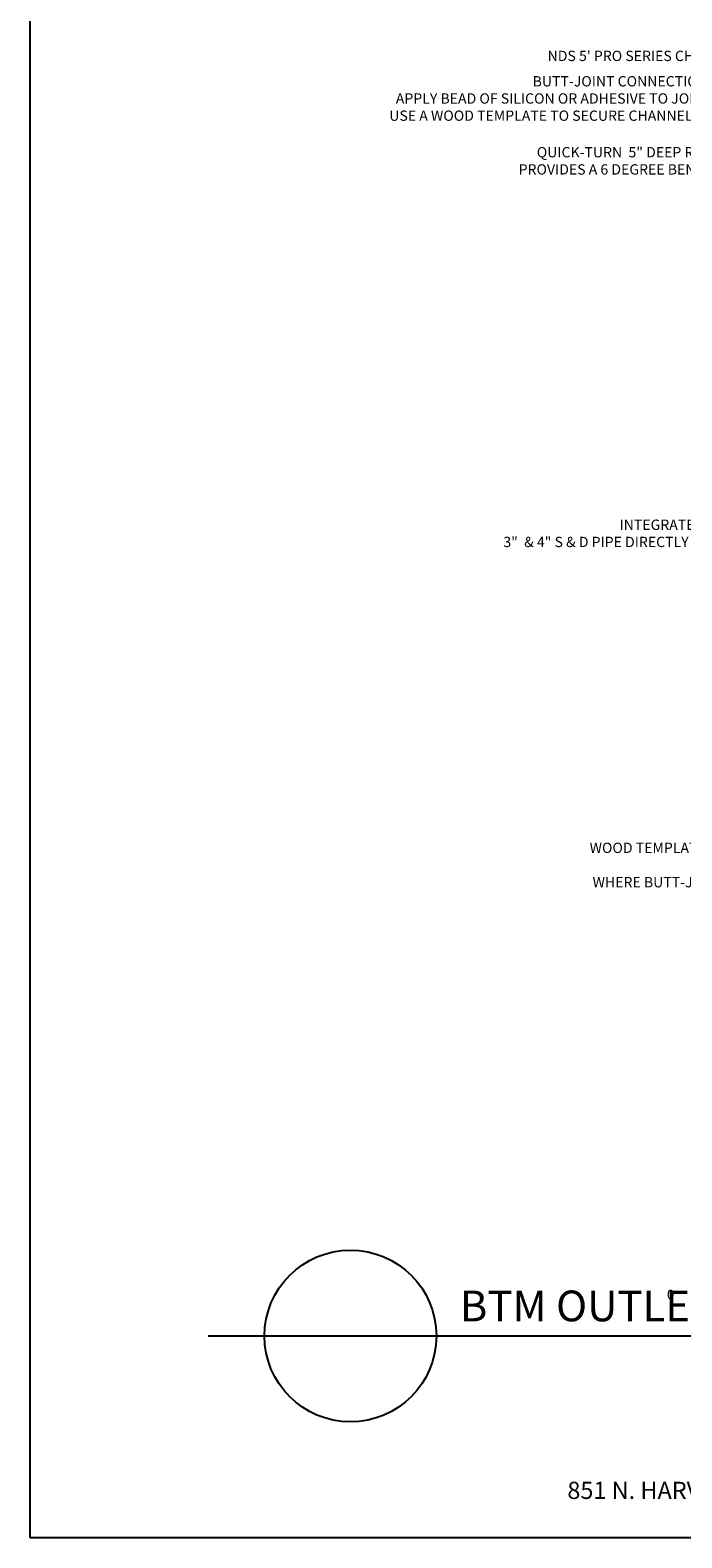
# Model space of a CAD drawing. Units: inches. Extents: x 672 to 1012, y 22 to 316.
# Drawn here: x 672 to 748, y 26 to 202 of the extents above; entities that cross this region are included whole.
import ezdxf

# ---------------------------------------------------------------- set-up
doc = ezdxf.new("R2010")
doc.units = ezdxf.units.IN
doc.header["$MEASUREMENT"] = 0
doc.layers.add('A-Elev-HATCH', color=252, linetype='Continuous', lineweight=0)
for name, color, linetype in [('Border', 13, 'Continuous'), ('Title Block Notes', 7, 'Continuous'), ('Title Block Text', 7, 'Continuous')]:
    doc.layers.add(name, color=color, linetype=linetype)
doc.styles.add('CADdetails-DETAILTITLE', font='calibri.ttf', dxfattribs={"height": 4.77})
doc.styles.add('Californian FB', font='calibri.ttf')
doc.styles.add('sphand', font='CALIFR.TTF')
doc.styles.get("Standard").update_dxf_attribs({"font": 'calibri.ttf', "height": 2})
doc.dimstyles.get("Standard").update_dxf_attribs({"dimtxt": 2, "dimasz": 4, "dimexe": 0.18, "dimexo": 0.0625, "dimgap": 0.09, "dimtad": 0, "dimtih": 1, "dimtoh": 1, "dimdec": 4, "dimzin": 0, "dimdsep": 46, "dimtxsty": 'Standard', "dimcen": 0.09, "dimadec": 0, "dimazin": 0, "dimtfac": 1, "dimtdec": 4, "dimtofl": 0, "dimtmove": 0, "dimatfit": 3, "dimfxl": 1, "dimtolj": 1, "dimtzin": 0, "dimarcsym": 0})

msp = doc.modelspace()

# ---------------------------------------------------------------- linework, layer by layer
at = {"layer": 'Border'}
for p, q in [((671.84267, 26.13384), (671.84267, 315.52059)), ((887.84267, 26.13384), (671.84267, 26.13384))]:
    msp.add_line(p, q, dxfattribs=at)
at = {"layer": 'Title Block Text'}
msp.add_line((692.54336, 49.62938), (869.52808, 49.62938), dxfattribs=at)
msp.add_circle((709.08104, 49.62938), 9.99278, dxfattribs=at)

# ---------------------------------------------------------------- texts
at = {"layer": 'A-Elev-HATCH', "color": 7, "linetype": 'Continuous', "char_height": 1.2, "attachment_point": 3, "style": 'Californian FB'}
for s, insert in [("\\pxqr,t11;{\\C256;NDS 5' PRO SERIES CHANNEL DRAIN \\A1;\\C7;PART #800}", (767.87468, 199.23446)), ('\\A1;BUTT-JOINT CONNECTION. NO CUTS REQUIRED . \\PAPPLY BEAD OF SILICON OR ADHESIVE TO JOIN SECTIONS TOGETHER. \\PUSE A WOOD TEMPLATE TO SECURE CHANNEL SECTION TO COUPLING.\\P-REFER TO DETAIL #3', (767.61035, 196.27805)), ('\\A1;QUICK-TURN  5" DEEP RADIUS COUPLING\\PPROVIDES A 6 DEGREE BEND LEFT OR RIGHT\\PPART #PSRC-864 ', (762.23945, 188.02184)), ('\\A1;INTEGRATED KNOCKOUT BOTTOM OUTLET FITS\\P3"  & 4" S & D PIPE DIRECTLY ONLY. SCH. 40 WILL REQUIRE TO USE\\PFITTING TO MAKE CONNECTION', (776.96228, 144.6593))]:
    msp.add_mtext(s, dxfattribs=dict(at, insert=insert))
at = {"layer": 'A-Elev-HATCH', "color": 7, "linetype": 'Continuous', "insert": (765.40507, 107.05204), "char_height": 1.2, "width": 29.8046308, "attachment_point": 3, "style": 'Californian FB'}
msp.add_mtext('\\A1;\\pxqr;WOOD TEMPLATE WILL OVERLAP THE FIRST COUPLING.\\PWHERE BUTT-JOINT CONNECTION IS LOCATED ONLY.', dxfattribs=at)
at = {"layer": 'A-Elev-HATCH', "linetype": 'Continuous', "insert": (745.88576, 55.01307), "char_height": 1.125, "width": 24.2455234, "attachment_point": 1, "style": 'sphand'}
msp.add_mtext('0', dxfattribs=at)
at = {"layer": 'Title Block Notes'}
msp.add_text('851 N. HARVARD AVE. LINDSAY, CA 93247   WWW.NDSPRO.COM   1-800-726-1994', height=2, dxfattribs=at).set_placement((734.3024, 30.66224))
at = {"layer": 'Title Block Text', "insert": (721.79663, 51.34006), "char_height": 3.5775, "width": 193.9562063, "attachment_point": 7, "style": 'CADdetails-DETAILTITLE'}
msp.add_mtext('{\\fCambria|b0|i0|c0|p18;BTM OUTLET ON PSRC -864 RADIUS TRENCH DRAINS }', dxfattribs=at)

# ---------------------------------------------------------------- leaders
at = {"layer": 'A-Elev-HATCH', "color": 6, "annotation_type": 0, "has_hookline": 1, "hookline_direction": 1}
for points, text_width in [([(795.29262, 180.23784), (769.93718, 198.80246), (767.93718, 198.80246)], 35.988), ([(779.70241, 180.83762), (769.67285, 195.84605), (767.67285, 195.84605)], 54.19292), ([(770.18155, 180.91389), (764.30195, 187.58984), (762.30195, 187.58984)], 33.696), ([(784.01194, 159.75568), (779.02478, 144.2273), (777.02478, 144.2273)], 50.74431), ([(777.64242, 101.53262), (767.46757, 106.62004), (765.46757, 106.62004)], 28.98092)]:
    msp.add_leader(points, dimstyle='Standard', override={"dimasz": 2, "dimgap": 0.0625}, dxfattribs=dict(at, text_width=text_width))

doc.saveas('drawing.dxf')
